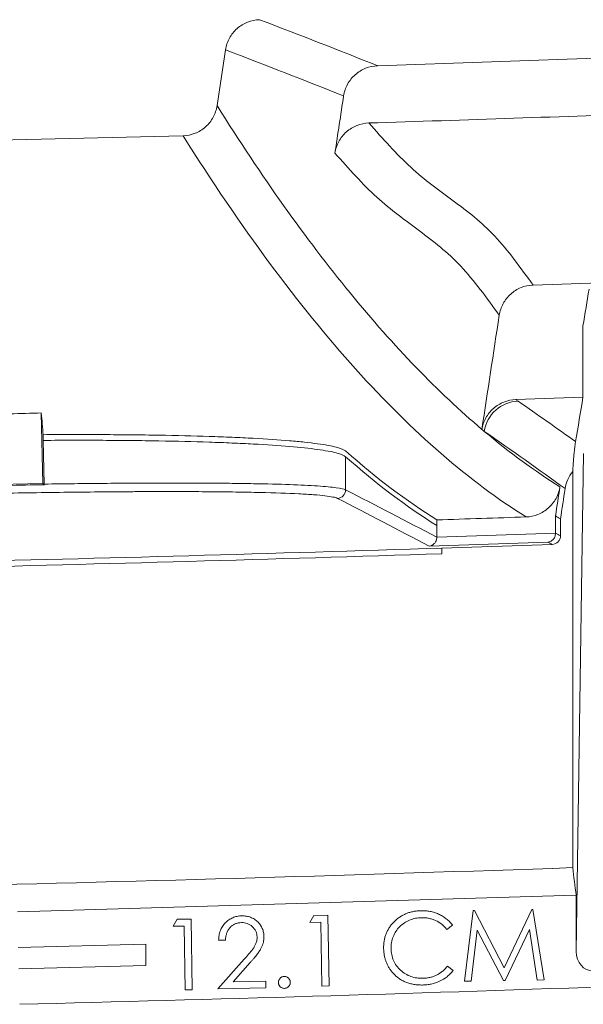
# Model space of a CAD drawing. Units: inches. Extents: x 0.2 to 15.6, y 0.7 to 10.9.
# Drawn here: x 4.9 to 5.1, y 6.4 to 6.7 of the extents above; entities that cross this region are included whole.
import ezdxf

# ---------------------------------------------------------------- set-up
doc = ezdxf.new("R2010")
doc.units = ezdxf.units.IN
doc.header["$MEASUREMENT"] = 0

msp = doc.modelspace()

# ---------------------------------------------------------------- linework, layer by layer
at = {"color": 7, "linetype": 'Continuous', "lineweight": 15}
for p, q in [((4.976369621649946, 6.702970004579736), (4.973387811752248, 6.683349716600499)), ((5.029851751741097, 6.69736614298762), (5.187212321670797, 6.70296530912537)), ((4.782255000028225, 6.668520368042398), (4.961453185298146, 6.672770163245367)), ((5.102008621520548, 6.580870636308435), (5.102008621520548, 6.605920333823128)), ((5.078384668461977, 6.580056578248587), (5.102008621520548, 6.580870636308435)), ((4.912211581796967, 6.550600096063529), (4.911624719183621, 6.575345927401685)), ((4.912264852345799, 6.567716327421654), (4.912312466601768, 6.565711014124389)), ((4.912312466601771, 6.565711014124286), (4.912677005620367, 6.550358261844361)), ((5.099608732878088, 6.386117221972054), (5.102252971332253, 6.561054189039464)), ((5.018591965036159, 6.559980438852881), (5.018591965036159, 6.548344515617046)), ((5.098395698255173, 6.554771250140947), (5.098395698255173, 6.415549636445877)), ((4.887218609212825, 6.550007372343498), (4.912211581796967, 6.550600096063529)), ((4.912681946840987, 6.550151524174196), (4.912211581796967, 6.550600096063529)), ((5.050642139246878, 6.537770409762478), (5.050642139246878, 6.535767223872868)), ((5.092358286413211, 6.53917392894461), (5.092358286413211, 6.533081475940993)), ((5.09411357292599, 6.538093130210559), (5.09411357292599, 6.53216954610789)), ((5.050642139246878, 6.535767223872868), (5.050642139246878, 6.531692256779809)), ((5.04794215297546, 6.528593912132482), (5.089664483728814, 6.529983734958563)), ((5.050642139246878, 6.531680548850355), (5.092358286413211, 6.53307595563308)), ((5.092358286413211, 6.533081475940993), (5.092358286413211, 6.53307595563308)), ((5.052397537470174, 6.527878123409757), (5.091217497191112, 6.529176996045496)), ((5.05239753747023, 6.525877067814649), (5.052397537470174, 6.527878123409757)), ((4.90322946422013, 6.400016846812909), (5.099608732878088, 6.405865968320091)), ((5.099608732878088, 6.386117221972054), (5.099608732878088, 6.405865968320091)), ((5.005979970238992, 6.396307980195125), (5.007427285944121, 6.398766914489998)), ((5.007427285944121, 6.398766914489998), (5.012315106456941, 6.398852050707946)), ((5.012315106456941, 6.398852050707946), (5.012745795559505, 6.373987267054099)), ((5.060369754799336, 6.375603166893277), (5.063469714735234, 6.40052804670097)), ((5.063469714735234, 6.40052804670097), (5.063875363773696, 6.400533054713789)), ((5.063875363773696, 6.400533054713789), (5.074342110568568, 6.380305690931738)), ((5.074342110568568, 6.380305690931738), (5.083992551273696, 6.400883615611226)), ((5.083992551273696, 6.400883615611226), (5.084398200312157, 6.400888623624047)), ((5.084398200312157, 6.400888623624047), (5.088394594542926, 6.376088944136867)), ((4.95792294184491, 6.394935426135875), (4.959370257550039, 6.397394360430748)), ((4.96182919184491, 6.395005538315363), (4.95792294184491, 6.394935426135875)), ((4.959370257550039, 6.397394360430748), (4.964258078062859, 6.397479496648696)), ((4.96221981684491, 6.372574648892286), (4.96182919184491, 6.395005538315363)), ((4.964258078062859, 6.397479496648696), (4.964688767165423, 6.37261471299485)), ((5.009886220238993, 6.396378092374613), (5.005979970238992, 6.396307980195125)), ((5.010276845238992, 6.373947202951536), (5.009886220238993, 6.396378092374613)), ((5.056116990172263, 6.395373143776744), (5.054178889210724, 6.393835683840846)), ((5.064876966337798, 6.3936019649702), (5.062768592940363, 6.375643230995841)), ((5.074096717940362, 6.37583854349584), (5.064876966337798, 6.3936019649702)), ((5.083196277235234, 6.39378726144456), (5.074717711530106, 6.375848559521482)), ((5.085940668260876, 6.376043872021482), (5.083196277235234, 6.39378726144456)), ((4.903533219874878, 6.3875205355247), (4.948395698255172, 6.38868916496161)), ((4.948395698255172, 6.381186401465579), (4.948395698255172, 6.38868916496161)), ((4.976329729575633, 6.390097216184429), (4.973945915473069, 6.390057152081864)), ((4.903715473267674, 6.38002274875326), (4.948395698255172, 6.381186401465579)), ((4.973650442716658, 6.372974820351096), (4.982970354575633, 6.383401503043403)), ((4.98508874399871, 6.382249660094685), (4.979019032460249, 6.375463802722891)), ((5.054404249787647, 6.380904994738282), (5.05639243087739, 6.379452671020334)), ((4.979019032460249, 6.375463802722891), (4.990497397844863, 6.375664123235712)), ((4.990497397844863, 6.375664123235712), (4.990537461947428, 6.373265285094686)), ((5.062768592940363, 6.375643230995841), (5.060369754799336, 6.375603166893277)), ((5.074717711530106, 6.375848559521482), (5.074096717940362, 6.37583854349584)), ((5.088394594542926, 6.376088944136867), (5.085940668260876, 6.376043872021482)), ((4.964688767165423, 6.37261471299485), (4.96221981684491, 6.372574648892286)), ((4.990537461947428, 6.373265285094686), (4.973650442716658, 6.372974820351096)), ((5.012745795559505, 6.373987267054099), (5.010276845238992, 6.373947202951536))]:
    msp.add_line(p, q, dxfattribs=at)
for centre, radius, start, end in [((5.079697189904111, 6.566964375666854), 0.0125289963972168, 92.2179055826247, 171.2024791021891), ((5.015587314477093, 6.548351042905892), 0.0030046576489835, 271.9865757265886, 359.8755311118927), ((4.396731510267468, 26.70481173243523), 20.1875840011194, 270.8512931945573, 271.8612184562532), ((4.396731510267468, 26.70481173243523), 20.18958400111934, 270.8512088584126, 271.8610340172565), ((4.396731510267468, 26.70481173243522), 20.30139130780091, 270.7199107730314, 271.9806723743606), ((4.396731510267468, 26.70481173243522), 20.34361113466106, 271.4288740622578, 272.5887904295687)]:
    msp.add_arc(centre, radius, start, end, dxfattribs=at)
msp.add_ellipse((5.105608961348403, 6.386147451577768), major_axis=(-0.0001047134427478724, -0.006927609745855713), ratio=0.8660006717361183, start_param=4.729841442271009, end_param=6.296274487471854, dxfattribs=at)
for points, knots in [([(4.976369621649946, 6.702970004579736), (4.976589157676285, 6.704414550076058), (4.977051514557402, 6.705784346307136), (4.978099616651596, 6.707704528420929), (4.978499949925673, 6.708305290682269), (4.979398775308825, 6.709431127564785), (4.979900717585212, 6.709959178220148), (4.980992611266698, 6.710922144680708), (4.981573411128626, 6.711350107502776), (4.982802478761573, 6.712102429214943), (4.983456330871819, 6.712428862263075), (4.985484756361426, 6.713228498731389), (4.986906198224559, 6.71352122951345), (4.988366557052967, 6.713564448400771)], [0, 0, 0, 0, 0.2500000000000034, 0.2500000000000034, 0.3750000000000052, 0.3750000000000052, 0.5000000000000069, 0.5000000000000069, 0.6250000000000087, 0.6250000000000087, 0.7500000000000103, 0.7500000000000103, 1, 1, 1, 1]), ([(5.029851751741097, 6.697366142987615), (5.028392340139614, 6.697319961028933), (5.026978787263994, 6.697026850350735), (5.024267881856088, 6.695952206053103), (5.023034559353746, 6.695194598740478), (5.021398949532727, 6.69374704721181), (5.020902879526157, 6.693223593594219), (5.020005857811208, 6.692097436497053), (5.019602343244611, 6.691489867043217), (5.018560649454273, 6.689574857966326), (5.01810206893876, 6.688215254718333), (5.017882662733815, 6.686771563445832)], [0, 0, 0, 0, 0.249999999999994, 0.249999999999994, 0.499999999999988, 0.499999999999988, 0.624999999999985, 0.624999999999985, 0.749999999999982, 0.749999999999982, 1, 1, 1, 1]), ([(4.961453185298146, 6.67277016324537), (4.962908986210468, 6.672811203611968), (4.964320731779113, 6.673100459980645), (4.966348665787774, 6.673902103652187), (4.966991936487416, 6.674224604103192), (4.968215386870654, 6.674976249175414), (4.968798918485532, 6.675408430538651), (4.969884407421104, 6.676371727401182), (4.97037822766876, 6.676894506772503), (4.971271208222742, 6.678019646801514), (4.97167311991483, 6.678627346901512), (4.972708558802841, 6.68053806701572), (4.973169005296545, 6.681909971673791), (4.973387811752248, 6.683349716600499)], [0, 0, 0, 0, 0.2500000000000081, 0.2500000000000081, 0.3750000000000053, 0.3750000000000053, 0.5000000000000024, 0.5000000000000024, 0.6249999999999996, 0.6249999999999996, 0.7499999999999968, 0.7499999999999968, 1, 1, 1, 1]), ([(4.973387811752248, 6.683349716600499), (4.989015132447897, 6.658478236942084), (5.004601868877903, 6.636541647350642), (5.035647745854456, 6.598613390379949), (5.05110833031329, 6.58261671799186), (5.066481411880483, 6.569584906067631)], [0, 0, 0, 0, 0.5, 0.5, 1, 1, 1, 1]), ([(5.026751711285227, 6.677258445813187), (5.060718547457558, 6.678326927572723), (5.094682885258418, 6.679481836249822), (5.149675092239395, 6.68149188962049), (5.170704907539196, 6.682293751331416), (5.191733354740716, 6.683128745541079)], [0.4303758645644343, 0.4303758645644343, 0.4303758645644343, 0.4303758645644343, 0.5, 0.5, 0.5431159073970427, 0.5431159073970427, 0.5431159073970427, 0.5431159073970427]), ([(5.014829378315582, 6.66668097362789), (5.015047963902038, 6.668119265236548), (5.015505795743898, 6.669483181115797), (5.016891685185232, 6.672036489177105), (5.017789027731071, 6.673166252431874), (5.019416489648535, 6.67461026699406), (5.019993686567572, 6.67503815216579), (5.021215212334551, 6.675790538930037), (5.021864629287706, 6.676116968853588), (5.023883743822254, 6.676918695672444), (5.02529761495748, 6.67721270486178), (5.026751711285225, 6.677258445813187)], [0, 0, 0, 0, 0.2500000000000079, 0.2500000000000079, 0.5000000000000159, 0.5000000000000159, 0.6250000000000129, 0.6250000000000129, 0.7500000000000098, 0.7500000000000098, 1, 1, 1, 1]), ([(5.026751711285225, 6.677258445813187), (5.03164553842074, 6.671766822464731), (5.036493381722195, 6.666274818564169), (5.046403878483765, 6.657205505884687), (5.051457363785484, 6.653631573315685), (5.061415610773, 6.646259974433026), (5.066320528643677, 6.642457497848082), (5.075644392543738, 6.632517616747204), (5.080075305253201, 6.626398630373845), (5.084460179084831, 6.620286718052965)], [0, 0, 0, 0, 0.25, 0.25, 0.5, 0.5, 0.75, 0.75, 1, 1, 1, 1]), ([(5.081991384044264, 6.538816919900158), (5.072083763845088, 6.544992786719604), (5.062135251436193, 6.552407770361684), (5.042164615590575, 6.569735097564307), (5.032142508788511, 6.57964760536393), (5.012037178802341, 6.601974802132843), (5.001954836914189, 6.614388348698179), (4.981738799107622, 6.641712412256418), (4.971605535003981, 6.656622573070581), (4.961453185298146, 6.67277016324537)], [0, 0, 0, 0, 0.2500000000000001, 0.2500000000000001, 0.5000000000000001, 0.5000000000000001, 0.7500000000000002, 0.7500000000000002, 1, 1, 1, 1]), ([(5.07257857009221, 6.609704163859649), (5.068185545333243, 6.615816586918728), (5.063742229032118, 6.621937806330108), (5.054390549482447, 6.631876394267685), (5.049479372506656, 6.635676281721167), (5.03952034575602, 6.643047580038921), (5.034472344758387, 6.646623722238297), (5.024576116243336, 6.65569727651295), (5.019727782510411, 6.661189193572709), (5.014829378315583, 6.666680973627889)], [0, 0, 0, 0, 0.25, 0.25, 0.5, 0.5, 0.75, 0.75, 1, 1, 1, 1]), ([(5.084460179084832, 6.620286718052965), (5.083007883490427, 6.620236990344534), (5.081601586655858, 6.619941081307995), (5.078907691395382, 6.618862451786464), (5.077682689378824, 6.618103221149787), (5.076061079927913, 6.616656487019659), (5.075569468011873, 6.616133627773974), (5.074680821867956, 6.615009395990091), (5.074281145785012, 6.614402936637568), (5.073250617394996, 6.612494728597926), (5.072796894944737, 6.611140739840921), (5.07257857009221, 6.609704163859649)], [0, 0, 0, 0, 0.2500000000000148, 0.2500000000000148, 0.5000000000000296, 0.5000000000000296, 0.6250000000000245, 0.6250000000000245, 0.7500000000000193, 0.7500000000000193, 1, 1, 1, 1]), ([(5.066472516012798, 6.569527277236205), (5.066697236108136, 6.570960846325772), (5.067160188790584, 6.572318728742335), (5.068553430058927, 6.574859829549276), (5.06945227741162, 6.575982900045427), (5.071079804052554, 6.577418966197808), (5.071656556895099, 6.577844466557407), (5.072876206574466, 6.578592731196768), (5.073524047754752, 6.57891737682925), (5.07553828112752, 6.579715640419734), (5.07693451075236, 6.580007459410866), (5.078384668461978, 6.580056578248589)], [0, 0, 0, 0, 0.249999999999991, 0.249999999999991, 0.499999999999982, 0.499999999999982, 0.6249999999999899, 0.6249999999999899, 0.7499999999999979, 0.7499999999999979, 1, 1, 1, 1]), ([(5.018591965036159, 6.561985663633091), (5.018060798265465, 6.562456549447938), (5.01695806120869, 6.562903923110757), (5.013655939115194, 6.563753608995424), (5.011456476608946, 6.564155917358334), (5.007309815357403, 6.564724714347792), (5.005782325470618, 6.56490866010842), (5.002495083710455, 6.565258567263498), (5.000729837471937, 6.56542537793404), (4.995075948925077, 6.565901902853263), (4.990831257631092, 6.566187846374765), (4.984921465672813, 6.566505248194793), (4.983709143422275, 6.566566716303759), (4.981222836276055, 6.566685574216065), (4.979946335489926, 6.566743061008366), (4.976054358776111, 6.566908000464645), (4.973369937123223, 6.567008311684461), (4.965054213617241, 6.567281137037654), (4.959161961508413, 6.567425704242345), (4.94979981391048, 6.567586861787162), (4.946591427008168, 6.567631258424028), (4.941643607965475, 6.567683521222414), (4.939972707492375, 6.567698526312404), (4.936615085242445, 6.56772350405156), (4.934924782724901, 6.567733517393704), (4.926416622121351, 6.567771398499846), (4.919429819059941, 6.567762929374943), (4.912264852345807, 6.56771632742131)], [0, 0, 0, 0, 0.1249999999999981, 0.1249999999999981, 0.2499999999999962, 0.2499999999999962, 0.3124999999999948, 0.3124999999999948, 0.3749999999999934, 0.3749999999999934, 0.4999999999999898, 0.4999999999999898, 0.5312499999999888, 0.5312499999999888, 0.5624999999999878, 0.5624999999999878, 0.6249999999999896, 0.6249999999999896, 0.7499999999999932, 0.7499999999999932, 0.8124999999999948, 0.8124999999999948, 0.8437499999999957, 0.8437499999999957, 0.8749999999999966, 0.8749999999999966, 1, 1, 1, 1]), ([(4.912312466601698, 6.565711014127383), (4.919489688234519, 6.565757521482708), (4.926468032345048, 6.565765630180021), (4.936638687701051, 6.56572019543866), (4.939979214606741, 6.565695408392868), (4.944913631912572, 6.565643364122858), (4.946549229506563, 6.565623482627306), (4.949772381851418, 6.565578977732875), (4.951360416415429, 6.565554363962466), (4.959184745795332, 6.565419655363834), (4.96507555914833, 6.565274847846983), (4.973369062552523, 6.56500270982767), (4.976042709088043, 6.564902802205831), (4.979914522354674, 6.564738857372173), (4.981181991631035, 6.564681859247203), (4.983669938853861, 6.564563081684896), (4.984891064160675, 6.564501249212928), (4.990825929820439, 6.564182784423563), (4.995073981439108, 6.5638964414692), (5.002602232721585, 6.563262168470309), (5.005882470533425, 6.562914242408233), (5.010048186315353, 6.562344066138168), (5.011296950754216, 6.562147688490072), (5.013509980087807, 6.561744325081269), (5.01447629756497, 6.561537058311606), (5.016958825971106, 6.560898637279656), (5.018061165513034, 6.560450959515712), (5.018591965036164, 6.559980438852881)], [0, 0, 0, 0, 0.1249999999999978, 0.1249999999999978, 0.187499999999996, 0.187499999999996, 0.2187499999999967, 0.2187499999999967, 0.2499999999999974, 0.2499999999999974, 0.3750000000000044, 0.3750000000000044, 0.4375000000000061, 0.4375000000000061, 0.4687500000000049, 0.4687500000000049, 0.5000000000000038, 0.5000000000000038, 0.625000000000001, 0.625000000000001, 0.7499999999999982, 0.7499999999999982, 0.8124999999999987, 0.8124999999999987, 0.874999999999999, 0.874999999999999, 1, 1, 1, 1]), ([(5.099426799415316, 6.565266164713215), (5.099254424669214, 6.56422435202747), (5.09908217166943, 6.562906595783003), (5.098824283658393, 6.560400891543411), (5.098738396520652, 6.559476252233893), (5.09856684018898, 6.55736900328792), (5.09848116277298, 6.556196125742438), (5.098395698255173, 6.554771250140943)], [0, 0, 0, 0, 0.5000000000000028, 0.5000000000000028, 0.7500000000000013, 0.7500000000000013, 1, 1, 1, 1]), ([(5.098395698255172, 6.554771250140947), (5.097691357255454, 6.553906865946377), (5.097116887109753, 6.552968991922604), (5.096220197961083, 6.550950502891832), (5.095903819779256, 6.549872941807509), (5.095736290303963, 6.548770599048227)], [0, 0, 0, 0, 0.5, 0.5, 1, 1, 1, 1]), ([(4.912677005623981, 6.550358261689565), (4.91982682183636, 6.55046172235216), (4.926780046754524, 6.550543619239196), (4.936915865820635, 6.550633350345411), (4.94024525811325, 6.550657715162491), (4.945163642921991, 6.55068559325851), (4.946793660039655, 6.550693448252476), (4.950003207431603, 6.550706098962769), (4.95158466162867, 6.550710911450334), (4.959377121903879, 6.550727461277233), (4.965245713750848, 6.550716797923651), (4.97350973673429, 6.550664255393579), (4.976174204612056, 6.550640623144353), (4.9800331321402, 6.550595659339039), (4.981296453438006, 6.550579083687816), (4.983776386570683, 6.550542677356464), (4.984992988609803, 6.550522834989088), (4.99090601591421, 6.550416278607374), (4.995139758013648, 6.550307051978905), (5.002644176614837, 6.550040429077964), (5.005914905253119, 6.549883041518128), (5.010069277574368, 6.549608274870376), (5.011314343551367, 6.549511087305976), (5.013521430831796, 6.549306411524912), (5.014485281756458, 6.549198802108764), (5.016961763109247, 6.548860141704098), (5.018061862942767, 6.548613340892333), (5.018591965036159, 6.548344515617049)], [0, 0, 0, 0, 0.1250000000000049, 0.1250000000000049, 0.1875000000000082, 0.1875000000000082, 0.2187500000000082, 0.2187500000000082, 0.2500000000000082, 0.2500000000000082, 0.3750000000000064, 0.3750000000000064, 0.437500000000005, 0.437500000000005, 0.468750000000005, 0.468750000000005, 0.5000000000000049, 0.5000000000000049, 0.625000000000004, 0.625000000000004, 0.7500000000000031, 0.7500000000000031, 0.8125000000000023, 0.8125000000000023, 0.8750000000000014, 0.8750000000000014, 1, 1, 1, 1]), ([(5.015691471958194, 6.545348191126879), (5.01505712799766, 6.54567662285177), (5.013591859539609, 6.545972254440437), (5.010186866061687, 6.546368839655127), (5.008849336176002, 6.546493179804868), (5.006531910288643, 6.546667803803578), (5.005705949389359, 6.546724099430054), (5.0039659842244, 6.546831643840147), (5.003050409634135, 6.546883029410333), (4.998248375341029, 6.547128319562744), (4.993695268501068, 6.547287587256025), (4.987115257514117, 6.547442309823179), (4.985754459331063, 6.547471019142824), (4.98294179095643, 6.547523944312424), (4.981485849871056, 6.547548213537621), (4.977017171118034, 6.547613669103816), (4.97390202176016, 6.547647635210315), (4.96416035997171, 6.547721979441367), (4.957141059750747, 6.547735040280831), (4.947697297765808, 6.547706803094115), (4.945770589801578, 6.547698885418905), (4.94186810038696, 6.547678610896781), (4.939898285619522, 6.547666295234655), (4.933934206782348, 6.547623004215381), (4.929885427055078, 6.547585700392691), (4.917524955504884, 6.547449386223446), (4.909001070862836, 6.547326217696394), (4.891361882327383, 6.547014328903116), (4.882527132986131, 6.546830575864731), (4.869257109561218, 6.546515504073242), (4.864830541447721, 6.546403847343663), (4.858185760700548, 6.546226200568072), (4.855970011028305, 6.546165288003719), (4.851536834553295, 6.546039990687683), (4.849325150031658, 6.545975759327411), (4.838375604905755, 6.54564920329619), (4.829881720844706, 6.545368624264593), (4.817531079362011, 6.544918066338496), (4.813479654572268, 6.544762893512905), (4.807503591227913, 6.544522198126461), (4.805526720767126, 6.544440555746522), (4.801648506484405, 6.544276290967719), (4.799741936100631, 6.544193463177356), (4.790369089259578, 6.543775790818563), (4.783378667650087, 6.543430454725357), (4.775275379321989, 6.542982812729021), (4.773686718580169, 6.542892478765917), (4.770574457765452, 6.542710120556277), (4.769047125147704, 6.542617856152296), (4.764604656573017, 6.542340903485911), (4.761821778289679, 6.542155711705228), (4.753994066107234, 6.541597916910301), (4.749465655023831, 6.54122310606818), (4.744686150154818, 6.540749010901907), (4.743772743169247, 6.540653697125228), (4.742046085626582, 6.540463500615358), (4.741234812751704, 6.540368862774665), (4.738954183873612, 6.540086251453437), (4.737637685109895, 6.539899575277304), (4.734288856288345, 6.539344300185043), (4.732851750166192, 6.538980381180065), (4.73224475785232, 6.538622463277899)], [0, 0, 0, 0, 0.06250000000000333, 0.06250000000000333, 0.09375000000000502, 0.09375000000000502, 0.1093750000000059, 0.1093750000000059, 0.1250000000000067, 0.1250000000000067, 0.1875000000000062, 0.1875000000000062, 0.2031250000000062, 0.2031250000000062, 0.2187500000000062, 0.2187500000000062, 0.2500000000000073, 0.2500000000000073, 0.3125000000000085, 0.3125000000000085, 0.3281250000000084, 0.3281250000000084, 0.3437500000000084, 0.3437500000000084, 0.3750000000000083, 0.3750000000000083, 0.4375000000000088, 0.4375000000000088, 0.5000000000000092, 0.5000000000000092, 0.5312500000000092, 0.5312500000000092, 0.5468750000000092, 0.5468750000000092, 0.5625000000000093, 0.5625000000000093, 0.6250000000000095, 0.6250000000000095, 0.6562500000000092, 0.6562500000000092, 0.6718750000000088, 0.6718750000000088, 0.6875000000000084, 0.6875000000000084, 0.7500000000000083, 0.7500000000000083, 0.7656250000000089, 0.7656250000000089, 0.7812500000000095, 0.7812500000000095, 0.8125000000000098, 0.8125000000000098, 0.8750000000000101, 0.8750000000000101, 0.8906250000000091, 0.8906250000000091, 0.9062500000000082, 0.9062500000000082, 0.937500000000005, 0.937500000000005, 1, 1, 1, 1]), ([(4.912681946840987, 6.550151524174196), (4.908316953222721, 6.550053279656435), (4.90389565078195, 6.549952803531852), (4.895004683478561, 6.549748869633857), (4.890528714931814, 6.549645271726024), (4.886022172292581, 6.549540038087247)], [0, 0, 0, 0, 0.5, 0.5, 1, 1, 1, 1]), ([(5.093913522907341, 6.549407374045956), (5.093694710187822, 6.547967587903371), (5.093235350739985, 6.546602462035468), (5.091846159498316, 6.544047860302446), (5.090946671666535, 6.542917373156554), (5.089317276517062, 6.541472770062796), (5.088739459102855, 6.541044553568406), (5.087516740915396, 6.540291239215416), (5.086866403325232, 6.53996408147378), (5.084847195645959, 6.539160756384022), (5.083446763695535, 6.538866657755679), (5.081991384044264, 6.538816919900158)], [0, 0, 0, 0, 0.2499999999999965, 0.2499999999999965, 0.499999999999993, 0.499999999999993, 0.6249999999999912, 0.6249999999999912, 0.7499999999999896, 0.7499999999999896, 1, 1, 1, 1]), ([(5.094113572926052, 6.538093130210524), (5.093821061960347, 6.538271654133326), (5.093236075936426, 6.538628680064043), (5.092650870947283, 6.538992186756549), (5.092358286413175, 6.539173928946457)], [0, 0, 0, 0, 0.5000306908940476, 1, 1, 1, 1]), ([(5.050642116371974, 6.531680548108867), (5.050640303218707, 6.531216514933644), (5.050536061353976, 6.53076864460516), (5.050196567296966, 6.529997721046105), (5.049966126509781, 6.529676065031982), (5.049446135018453, 6.52915956307232), (5.049162112120678, 6.528968379626994), (5.048566626426978, 6.528696409776527), (5.048252776181347, 6.52861689270139), (5.04794215297546, 6.528593912132482)], [0, 0, 0, 0, 0.25, 0.25, 0.5, 0.5, 0.75, 0.75, 1, 1, 1, 1]), ([(5.092358281328383, 6.533075955457579), (5.092357426428399, 6.532611908441784), (5.092254096588279, 6.532163815340422), (5.091916159656483, 6.531392185373824), (5.091686363239834, 6.53107005678481), (5.091167396089706, 6.530552485167148), (5.090883749449182, 6.530360719485644), (5.090288784877301, 6.530087523020597), (5.08997507929206, 6.530007358363703), (5.089664483728814, 6.529983734958559)], [0, 0, 0, 0, 0.25, 0.25, 0.5, 0.5, 0.75, 0.75, 1, 1, 1, 1]), ([(5.091217497191112, 6.529176996045496), (5.090929629445879, 6.529326561680445), (5.090641723102142, 6.529476131810553), (5.090353778257754, 6.529625706444657), (5.090124037907104, 6.52974504641395), (5.08989427304753, 6.529864389250422), (5.089664483728814, 6.529983734958562)], [0, 0, 0, 0, 0.003134363799698383, 0.003134363799698383, 0.003134363799698383, 0.005635154671392875, 0.005635154671392875, 0.005635154671392875, 0.005635154671392875]), ([(5.094113572926052, 6.53216954610789), (5.094113572926053, 6.531782466631363), (5.094039247579695, 6.531402984290778), (5.093750818215465, 6.530690299103522), (5.093537702677883, 6.530363415017613), (5.092739312177406, 6.529538550403446), (5.09199116837365, 6.52920362736589), (5.091217497191127, 6.529176996045427)], [0, 0, 0, 0, 0.2499999999999868, 0.2499999999999868, 0.4999999999999736, 0.4999999999999736, 1, 1, 1, 1]), ([(5.092358286413211, 6.533081475940993), (5.092653367891104, 6.532928203502757), (5.092948409059168, 6.532774935803062), (5.093243409811958, 6.532621672832414), (5.093533503298519, 6.532470959354244), (5.093823557703246, 6.532320250449089), (5.094113572926052, 6.532169546107892)], [0, 0, 0, 0, 0.003211635004331216, 0.003211635004331216, 0.003211635004331216, 0.006369845236538697, 0.006369845236538697, 0.006369845236538697, 0.006369845236538697]), ([(4.973945915473069, 6.390057152081864), (4.973955647821756, 6.390358023656042), (4.973974751041817, 6.390948591881211), (4.974093164647594, 6.391813163014018), (4.974275636259704, 6.39263922906581), (4.974538373897611, 6.393423539327189), (4.974869552138228, 6.394168730627944), (4.975272696795762, 6.394873005712328), (4.975745332901631, 6.395539227497533), (4.976290652654558, 6.396153239463696), (4.976881029083114, 6.39672035356333), (4.977520991760676, 6.397209785621366), (4.978189765811577, 6.397637131931025), (4.978899384084412, 6.397982985406363), (4.979645370074478, 6.398253586879623), (4.98042634228172, 6.398455247260837), (4.981243559803763, 6.39858243338882), (4.981801368628708, 6.398604611358965), (4.982083936306402, 6.398615845992121)], [0, 0, 0, 0, 0.06859483560095447, 0.1346419329487472, 0.1986303281973777, 0.261216742034908, 0.3228938618186768, 0.3842648897885605, 0.4459420095723208, 0.5087790541920911, 0.571238036050632, 0.6322931342140398, 0.6921646774956899, 0.7519114844755495, 0.8118736918997159, 0.8728005328880608, 0.9355649168344871, 1, 1, 1, 1]), ([(4.982083936306402, 6.398615845992121), (4.9823629478266, 6.398614285383499), (4.982910884935705, 6.398611220580383), (4.983712681127948, 6.398519657653133), (4.9844756732347, 6.398358892316597), (4.98519884529096, 6.398130735797695), (4.985879287834899, 6.397824609941168), (4.986525761157024, 6.397462031564219), (4.987124312161807, 6.397013811454584), (4.987679387471142, 6.396507354424724), (4.988183900531348, 6.39595380673873), (4.988624124911836, 6.395367053845445), (4.989004663983757, 6.394757112050591), (4.989317106209231, 6.394120052731865), (4.989555811988136, 6.393453563847316), (4.989739876727405, 6.392764340982114), (4.989850120692656, 6.392047093685829), (4.989870920170274, 6.391559915618866), (4.98988141226794, 6.391314163299813)], [0, 0, 0, 0, 0.07011813060119733, 0.1377015750104221, 0.2024912453527025, 0.2659441377141414, 0.3279548102834626, 0.3898061671945943, 0.4519303865242846, 0.5155164202645538, 0.5785094929026705, 0.6399607536697999, 0.6997156276333246, 0.7590369695294755, 0.8179933543848584, 0.8774511628409933, 0.9381814105123885, 1, 1, 1, 1]), ([(5.031943312287646, 6.387280195058795), (5.031945533127281, 6.38772645307978), (5.03194990739613, 6.388605423595919), (5.032119523826325, 6.389897798142162), (5.032388733635831, 6.39114159707618), (5.032794795819206, 6.392328165869912), (5.033313240278212, 6.39346587072512), (5.033957377339536, 6.394549569159318), (5.034723134334905, 6.395581048926762), (5.035602408028169, 6.396544858340548), (5.036565289000482, 6.397433666177455), (5.03760653205898, 6.398212606386513), (5.038709519948227, 6.398878824216315), (5.039874284263084, 6.399426152855206), (5.041103681706404, 6.399853395422987), (5.042392585122075, 6.400169174596201), (5.043746453246936, 6.4003658868076), (5.04466970607514, 6.400405881008189), (5.045139426069698, 6.400426228712641)], [0, 0, 0, 0, 0.06430853090982037, 0.1266650680724912, 0.1875925794680671, 0.2475910164107643, 0.3071715569071471, 0.3676243297716546, 0.4290705720266433, 0.4921384419498535, 0.5555308720991249, 0.6177948372234512, 0.6793617232067822, 0.7410790822130912, 0.8030630988308588, 0.8667738865086809, 0.9322190331917731, 0.9999999999999999, 0.9999999999999999, 0.9999999999999999, 0.9999999999999999]), ([(5.045139426069698, 6.400426228712641), (5.045666051530682, 6.400428998852012), (5.046192092483178, 6.400424449547891), (5.047238124791186, 6.400339595524095), (5.047759194228211, 6.400272790962065), (5.04879658750315, 6.400079755593), (5.04930252226982, 6.399948276663546), (5.050299452546241, 6.399645445979252), (5.050783458063318, 6.399454969020518), (5.05173450393371, 6.399028184944991), (5.052200459588041, 6.398781890099347), (5.053101400336034, 6.398238437891119), (5.05353362287788, 6.397945191783804), (5.05434684494635, 6.397298291327675), (5.054730476367649, 6.396947740820531), (5.055457002854524, 6.396198598674657), (5.055792525198143, 6.395790325890394), (5.056116990172263, 6.395373143776744)], [0, 0, 0, 0, 0.125, 0.125, 0.25, 0.25, 0.375, 0.375, 0.5, 0.5, 0.625, 0.625, 0.75, 0.75, 0.875, 0.875, 1, 1, 1, 1]), ([(4.981988784062812, 6.396247055928018), (4.981601293097527, 6.396231343823533), (4.981216607035669, 6.396200025094702), (4.980462790350399, 6.396050836391891), (4.980089343943746, 6.395933010652656), (4.979379559704784, 6.395619605601278), (4.979045548351584, 6.395429142589026), (4.978427781756982, 6.394966961367068), (4.978139453947978, 6.394696459237896), (4.977371728768921, 6.393823784111066), (4.976996324543113, 6.393123460391433), (4.976622806438782, 6.392022594357019), (4.976529383508601, 6.391642047286123), (4.976395416659972, 6.390874264911193), (4.976360609066333, 6.390486007092257), (4.976329729575633, 6.390097216184429)], [0, 0, 0, 0, 0.125000000000023, 0.125000000000023, 0.250000000000046, 0.250000000000046, 0.3750000000000691, 0.3750000000000691, 0.500000000000092, 0.500000000000092, 0.750000000000085, 0.750000000000085, 0.8750000000000426, 0.8750000000000426, 1, 1, 1, 1]), ([(4.987467550088453, 6.391219011056224), (4.987450650931001, 6.391564422935097), (4.987423312000741, 6.391907852624693), (4.987276230012667, 6.392577167324109), (4.98716250915347, 6.392908851319248), (4.986718970611062, 6.393843718134976), (4.986284979155254, 6.394396083218955), (4.985266238908024, 6.395322194104833), (4.984666340651068, 6.395697586576852), (4.983701429276183, 6.39604338203088), (4.983366120077529, 6.396128477157363), (4.982680915728587, 6.396233536254202), (4.982335099358302, 6.396243592556852), (4.981988784062812, 6.396247055928018)], [0, 0, 0, 0, 0.1249999999999719, 0.1249999999999719, 0.2499999999999437, 0.2499999999999437, 0.4999999999999589, 0.4999999999999589, 0.7499999999999741, 0.7499999999999741, 0.874999999999987, 0.874999999999987, 1, 1, 1, 1]), ([(5.045214546262006, 6.39797230243059), (5.044859560152526, 6.397960358773219), (5.044505147416713, 6.397945397460442), (5.043805157239488, 6.397868974837765), (5.043457574669506, 6.397818066483832), (5.04242486530018, 6.397612509814083), (5.041744469233, 6.397404128265459), (5.040434213833089, 6.396852701443396), (5.039811574144945, 6.396523286530923), (5.038634163183549, 6.395752272685559), (5.038075954527658, 6.395299805450277), (5.037073279827804, 6.394299790734712), (5.036626644749808, 6.393757436569006), (5.03585866435497, 6.392575737358369), (5.035532037647432, 6.391933224444337), (5.035022387956563, 6.390616781540364), (5.034834932245462, 6.389937427286585), (5.034663479644013, 6.388883974760965), (5.034622625724955, 6.388528421306281), (5.034570211248983, 6.387818186321572), (5.034567490910996, 6.387461634163636), (5.034567511005596, 6.387104914610077)], [0, 0, 0, 0, 0.06249999999998578, 0.06249999999998578, 0.1249999999999716, 0.1249999999999716, 0.2499999999999697, 0.2499999999999697, 0.3749999999999679, 0.3749999999999679, 0.4999999999999661, 0.4999999999999661, 0.6249999999999644, 0.6249999999999644, 0.7499999999999625, 0.7499999999999625, 0.8749999999999607, 0.8749999999999607, 0.9374999999999803, 0.9374999999999803, 1, 1, 1, 1]), ([(5.054178889210724, 6.393835683840846), (5.053905973517911, 6.394167164829906), (5.053628320256494, 6.39449395584697), (5.053026026233487, 6.395101022447069), (5.05270640086592, 6.395386815204657), (5.051699743222915, 6.396193498918834), (5.050973186578072, 6.396631982379871), (5.049810947679797, 6.397160042633412), (5.049407913066516, 6.397312511631466), (5.048593654060705, 6.39757615972515), (5.048180778847327, 6.397678027247277), (5.047347302812201, 6.39784148313386), (5.046925545136141, 6.397897039984017), (5.046073940278236, 6.397965977267491), (5.045643781409406, 6.397974268260265), (5.045214546262006, 6.39797230243059)], [0, 0, 0, 0, 0.1250000000000236, 0.1250000000000236, 0.2500000000000471, 0.2500000000000471, 0.5000000000000298, 0.5000000000000298, 0.6250000000000223, 0.6250000000000223, 0.7500000000000149, 0.7500000000000149, 0.8750000000000075, 0.8750000000000075, 1, 1, 1, 1]), ([(4.982970354575633, 6.383401503043403), (4.983485782397811, 6.383975284822314), (4.984002013040198, 6.384548362241843), (4.984990872452016, 6.385732771459613), (4.985481162738917, 6.386328271499437), (4.986158081118932, 6.387267780469769), (4.986380510404766, 6.387582728828373), (4.986763296642278, 6.388244074712669), (4.986929569688454, 6.388587532698558), (4.987203023427234, 6.389304524153705), (4.987311795538306, 6.389682125060181), (4.987446460355651, 6.39044376824817), (4.987459638700644, 6.390831074316238), (4.987467550088453, 6.391219011056224)], [0, 0, 0, 0, 0.2499999999999714, 0.2499999999999714, 0.4999999999999427, 0.4999999999999427, 0.624999999999957, 0.624999999999957, 0.7499999999999714, 0.7499999999999714, 0.8749999999999857, 0.8749999999999857, 1, 1, 1, 1]), ([(4.98988141226794, 6.391314163299813), (4.989875282167449, 6.390966286208885), (4.98986312069892, 6.390276134995382), (4.989688063773902, 6.389256630541625), (4.989382172793892, 6.388270881261754), (4.989025945540635, 6.38746973718094), (4.98865653695324, 6.386824659544096), (4.988318761269165, 6.386295776745177), (4.987930850305574, 6.385719653875323), (4.9874752183239, 6.385108375549874), (4.986964122434844, 6.384452321824767), (4.986393844539539, 6.383752048075128), (4.98576249993595, 6.383012325912285), (4.98531820952274, 6.382509406245811), (4.98508874399871, 6.382249660094685)], [0, 0, 0, 0, 0.09908214860926294, 0.1965684630645143, 0.2936648423389454, 0.3927241293538876, 0.4457919611123984, 0.505470920136595, 0.5716020287736553, 0.6437524246938703, 0.7227665816071902, 0.8086893114831353, 0.9011925396363242, 1, 1, 1, 1]), ([(5.035258616774827, 6.378476108520333), (5.035000388476139, 6.378780181181393), (5.034486631243054, 6.379385147909663), (5.033829355507065, 6.380371788824422), (5.033262551435922, 6.381402519717412), (5.032802879860111, 6.382484368232565), (5.032434041479365, 6.383613375836922), (5.032165643635151, 6.384791628688466), (5.031990483093068, 6.386019802990511), (5.031959203053289, 6.386855597793712), (5.031943312287646, 6.387280195058795)], [0, 0, 0, 0, 0.1243739667243462, 0.2474478023407364, 0.3691129054383414, 0.4909117089405103, 0.6136158117637662, 0.7391998024260773, 0.86750928553441, 1, 1, 1, 1]), ([(5.034567511005596, 6.387104914610076), (5.034583248764303, 6.386747546373776), (5.034599046907523, 6.386390189024088), (5.034667670533659, 6.385682149915931), (5.034721101127154, 6.385331577251739), (5.034931191584444, 6.384288837371347), (5.035140071517761, 6.383597032021448), (5.035703513530818, 6.382285894700111), (5.036056065777828, 6.381673653331836), (5.036883016788451, 6.380523703804308), (5.037367401868222, 6.379985167208896), (5.038412255281536, 6.379015656763482), (5.038976618397668, 6.378582541977901), (5.040204540010198, 6.377838461461981), (5.040852773901001, 6.377534089776335), (5.042191229677036, 6.377065245827679), (5.042889873152746, 6.376898254251553), (5.043953314326645, 6.376739092424877), (5.04430901404551, 6.376701778203005), (5.045023342306219, 6.376664956543834), (5.045381864271091, 6.376664073355068), (5.045740387608159, 6.376663207879308)], [0, 0, 0, 0, 0.06250000000000035, 0.06250000000000035, 0.1250000000000007, 0.1250000000000007, 0.2500000000000014, 0.2500000000000014, 0.3750000000000021, 0.3750000000000021, 0.5000000000000028, 0.5000000000000028, 0.6250000000000034, 0.6250000000000034, 0.7500000000000042, 0.7500000000000042, 0.8750000000000049, 0.8750000000000049, 0.9375000000000024, 0.9375000000000024, 1, 1, 1, 1]), ([(5.045625203313288, 6.374309441853667), (5.045356423304724, 6.374309156610723), (5.044826953465314, 6.374308594710541), (5.044041127353439, 6.374341544179744), (5.043277913542145, 6.3744191770267), (5.042533802940716, 6.374522517813676), (5.041811441791741, 6.374662443460505), (5.041110483467595, 6.374839924894285), (5.040427355101987, 6.375040668029063), (5.039771478641179, 6.37529108170861), (5.039131359473793, 6.375563282955816), (5.038517335417724, 6.375882094615798), (5.037918727637658, 6.376226636352181), (5.037342050650589, 6.376608400236877), (5.036787451212555, 6.377023690897391), (5.036252288870921, 6.377471480451538), (5.035742761202338, 6.377957140606495), (5.035420534958951, 6.378302543903139), (5.035258616774827, 6.378476108520333)], [0, 0, 0, 0, 0.06984263682667737, 0.1375830364098354, 0.2042721568767306, 0.2691171656939131, 0.3327538447746052, 0.3953545000428235, 0.4569735036133255, 0.5176461588362312, 0.5776827624906693, 0.6376315382557542, 0.6973034419485932, 0.7570997820190463, 0.8172240852664763, 0.8772653903608051, 0.9383260503141356, 1, 1, 1, 1]), ([(5.05639243087739, 6.379452671020334), (5.056070624253433, 6.379046957397725), (5.055742146898822, 6.378647731309085), (5.055025888414409, 6.377906954261568), (5.054642797369424, 6.377560795191727), (5.053425280355127, 6.37658896906291), (5.052551921199739, 6.37605264717105), (5.050690822753404, 6.375186881821535), (5.049696717195217, 6.374859208030236), (5.048190853551711, 6.374540513842636), (5.04768376425908, 6.374461559353031), (5.046661025983425, 6.37434912135278), (5.04614321044373, 6.374325505732753), (5.045625203313288, 6.374309441853667)], [0, 0, 0, 0, 0.1250000000000142, 0.1250000000000142, 0.2500000000000284, 0.2500000000000284, 0.5000000000000239, 0.5000000000000239, 0.7500000000000194, 0.7500000000000194, 0.8750000000000098, 0.8750000000000098, 1, 1, 1, 1]), ([(5.045740387608159, 6.376663207879308), (5.046167023303796, 6.376681804243783), (5.047007263426084, 6.376718428960658), (5.048236229677988, 6.376941438280174), (5.0494106307431, 6.377281191883796), (5.050528614057954, 6.377749092460101), (5.051590073909566, 6.378346537817552), (5.052593058661814, 6.379071729967672), (5.053544969346064, 6.379923542721906), (5.054113703530443, 6.380573138924762), (5.054404249787647, 6.380904994738282)], [0, 0, 0, 0, 0.128367977852166, 0.2528150516039766, 0.3747306089233213, 0.4956278995675814, 0.6166201044795739, 0.7404075646103975, 0.867383370698587, 0.9999999999999999, 0.9999999999999999, 0.9999999999999999, 0.9999999999999999]), ([(4.994971526050984, 6.375186039012601), (4.994975205842307, 6.375328791795405), (4.994982385420075, 6.375607314302714), (4.995100011074804, 6.376004689090508), (4.995282619242201, 6.376371031852801), (4.995543373012091, 6.376691906608799), (4.995857323628544, 6.376961899330731), (4.99621095881492, 6.377166704729222), (4.996602744108114, 6.377291997631998), (4.996875336190195, 6.37731016035804), (4.997014795281753, 6.377319452474138)], [0, 0, 0, 0, 0.1299183510305549, 0.253481467496204, 0.3748522452370908, 0.5017656694982576, 0.628275494105761, 0.7511973078198915, 0.872711646046729, 1, 1, 1, 1]), ([(4.997089915474062, 6.373127745743369), (4.996953357652325, 6.373131534412059), (4.996816805701297, 6.373135359807631), (4.996549202887, 6.373177425152337), (4.996417110193667, 6.373216263580564), (4.996034529702371, 6.373370235424527), (4.995805778742056, 6.37352305813695), (4.995414865509419, 6.373908831304091), (4.99525067001275, 6.374135236741575), (4.995083578768263, 6.374508660093986), (4.995041622252456, 6.374639052446396), (4.994989850046244, 6.374910674553238), (4.9949807172911, 6.375048360054714), (4.994971526050984, 6.375186039012601)], [0, 0, 0, 0, 0.1250000000000177, 0.1250000000000177, 0.2500000000000355, 0.2500000000000355, 0.5000000000000709, 0.5000000000000709, 0.7500000000001064, 0.7500000000001064, 0.8750000000000532, 0.8750000000000532, 1, 1, 1, 1]), ([(4.997014795281753, 6.377319452474138), (4.997154124861386, 6.377315492702829), (4.9974275344585, 6.377307722353699), (4.997820223931095, 6.377192299527424), (4.99817916248198, 6.377000739492928), (4.998501000709619, 6.376743202571532), (4.99877032496968, 6.376428430345295), (4.998977850432349, 6.37607251097625), (4.99909980579936, 6.375674424411253), (4.999118611335596, 6.375397173629026), (4.999128176692009, 6.375256151192087)], [0, 0, 0, 0, 0.1269700050950681, 0.2491561234160197, 0.3699626459245914, 0.4969693157634359, 0.6235720894166584, 0.7465842160003466, 0.8711011340285394, 1, 1, 1, 1]), ([(4.999128176692009, 6.375256151192087), (4.999123901651519, 6.375119401172683), (4.999119564783132, 6.374982661951758), (4.999079204582881, 6.374714717671074), (4.999043192002492, 6.37458351073353), (4.99889240719067, 6.374197355859112), (4.998740272967318, 6.373971572767378), (4.9983613138577, 6.37357340735473), (4.998138584191022, 6.373410958563355), (4.997761697770055, 6.37324231063996), (4.997632887545682, 6.373198107893771), (4.997365907881409, 6.373145043376497), (4.997227588318044, 6.373136315342197), (4.997089915474062, 6.373127745743369)], [0, 0, 0, 0, 0.1249999999999276, 0.1249999999999276, 0.2499999999998552, 0.2499999999998552, 0.4999999999999305, 0.4999999999999305, 0.7500000000000058, 0.7500000000000058, 0.8750000000000029, 0.8750000000000029, 1, 1, 1, 1])]:
    msp.add_open_spline(points, degree=3, knots=knots, dxfattribs=at)
for points in [[(4.988366557052967, 6.713564448400771), (5.00250230634379, 6.70816101554792), (5.016333497554101, 6.702762307521734), (5.029851751741097, 6.697366142987616)], [(5.017882662733815, 6.686771563445832), (5.004355345979373, 6.692167775786343), (4.990514866152274, 6.697566529825394), (4.976369621649946, 6.702970004579737)], [(5.017882662733815, 6.686771563445833), (5.016864901261071, 6.680074700173186), (5.015847139788327, 6.673377836900538), (5.014829378315582, 6.66668097362789)], [(5.084460179084834, 6.620286718052965), (5.102380944111674, 6.620900338710871), (5.120300931720983, 6.621537950145372), (5.138220045584604, 6.622199552356472)], [(5.102008621520546, 6.60592033382313), (5.10272146805966, 6.610228866113344), (5.103434314573232, 6.614537453896808), (5.104147161061212, 6.618846097280703)], [(5.07257857009221, 6.609704163859649), (5.070546184021634, 6.596331077928977), (5.068513797951058, 6.582957991998303), (5.066481411880483, 6.569584906067631)], [(5.078384668461977, 6.58005657824859), (5.078660811308141, 6.579865718623563), (5.0789366897197, 6.579674854464607), (5.079212316638078, 6.579483986229377)], [(5.079212316638078, 6.579483986229381), (5.08605511626589, 6.574745432039259), (5.092793532306651, 6.570006269954219), (5.099426799415316, 6.565266164713214)], [(5.099426799415316, 6.565266164713217), (5.100287406820834, 6.570467574622685), (5.101148014189272, 6.575669065091921), (5.102008621520546, 6.58087063630844)], [(4.889497891449747, 6.574788257316341), (4.896873609585275, 6.574969555817134), (4.904249218830099, 6.575155445837159), (4.911624719183621, 6.575345927401685)], [(4.912264852345807, 6.56771632742131), (4.912053291079454, 6.57018205644138), (4.911839913864592, 6.572725234859927), (4.911624719183621, 6.575345927401685)], [(5.066472516012798, 6.569527277236205), (5.066475526135071, 6.569546479872448), (5.066478491439659, 6.569565689587719), (5.066481411880482, 6.569584906067631)], [(5.067315597149654, 6.568880598927382), (5.06703471997735, 6.569095676428114), (5.066753695267076, 6.569311235926517), (5.066472516012798, 6.569527277236205)], [(5.067315597149654, 6.568880598927382), (5.076211794202595, 6.561399723340778), (5.085078782344707, 6.554910971105266), (5.093913522907341, 6.549407374045956)], [(5.095736290303963, 6.548770599048227), (5.08647306500847, 6.555475781749053), (5.07699881322486, 6.562178803305004), (5.067315597149654, 6.568880598927383)], [(5.050642139246873, 6.537770409762482), (5.04000373720986, 6.544408776488315), (5.029318568152625, 6.552476399259419), (5.018591965036158, 6.561985663633091)], [(5.018591965036164, 6.559980438852881), (5.029318621894831, 6.550471926740231), (5.040003790359282, 6.542404997809485), (5.050642139246874, 6.535767223872867)], [(4.912677005623981, 6.550358261689565), (4.91267782900424, 6.550323584810036), (4.912679475922434, 6.550254454105558), (4.912681123150494, 6.550185762011282), (4.912681946840987, 6.550151524174197)], [(5.018591965036159, 6.548344515617046), (5.029323957468428, 6.542787186617264), (5.040009062125302, 6.537236576049273), (5.050642139246878, 6.53169225677981)], [(5.093913522907341, 6.549407374045956), (5.093395110742717, 6.545996225679393), (5.092876698578095, 6.542585077312832), (5.092358286413473, 6.539173928946269)], [(5.094113572926076, 6.538093130210506), (5.094654478718693, 6.541652286489737), (5.095195384511311, 6.545211442768967), (5.095736290303928, 6.548770599048198)], [(5.04794215297546, 6.528593912132482), (5.037242890273246, 6.534172160989422), (5.026490917954965, 6.539756775590098), (5.015691471958194, 6.545348191126879)], [(5.081991384044264, 6.538816919900158), (5.071541914212214, 6.538459807431035), (5.061092165946542, 6.538110970714832), (5.050642139246878, 6.53777040976248)], [(5.050642139246878, 6.531692256779809), (5.050642139246878, 6.531688353882046), (5.050642131621957, 6.531684450976836), (5.050642116371974, 6.531680548108867)], [(5.099608732878088, 6.405865968320092), (5.099204387999959, 6.40909385140497), (5.098800043125651, 6.412321740777228), (5.098395698255173, 6.415549636445877)]]:
    msp.add_open_spline(points, degree=3, dxfattribs=at)

doc.saveas('drawing.dxf')
